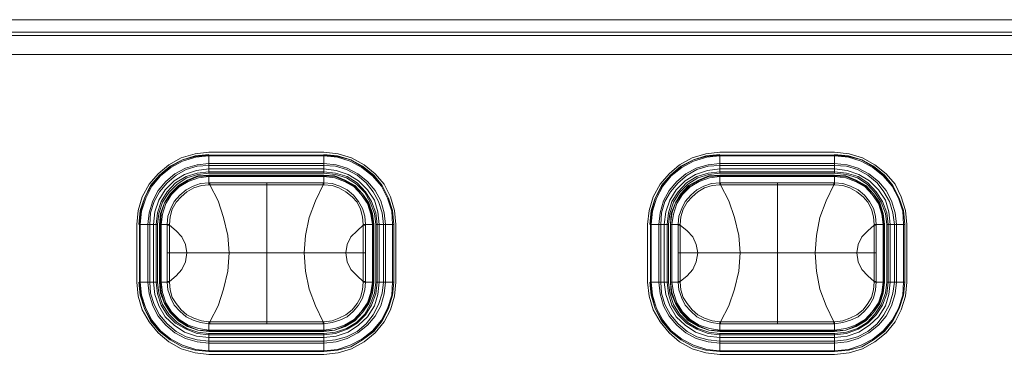
# Model space of a CAD drawing. Units: millimetres. Extents: x 589 to 3399, y 902 to 2722.
# Drawn here: x 1524 to 1584, y 2085 to 2105 of the extents above; entities that cross this region are included whole.
import ezdxf

# ---------------------------------------------------------------- set-up
doc = ezdxf.new("R2010")
doc.units = ezdxf.units.MM
doc.header["$LTSCALE"] = 50.8
doc.layers.add('レイヤー 1', color=7, linetype='Continuous', lineweight=0)

msp = doc.modelspace()

# ---------------------------------------------------------------- linework, layer by layer
at = {"layer": 'レイヤー 1', "color": 2, "linetype": 'Continuous', "lineweight": 0}
for p, q in [((1494.96, 2105.443), (1614.509, 2105.443)), ((1494.96, 2104.682), (1614.509, 2104.682)), ((1614.509, 2104.47), (1494.96, 2104.47)), ((1614.509, 2103.327), (1494.96, 2103.327)), ((1535.684, 2097.357), (1542.669, 2097.357)), ((1535.684, 2097.188), (1542.669, 2097.188)), ((1535.684, 2096.087), (1535.684, 2097.188)), ((1535.684, 2097.146), (1542.669, 2097.146)), ((1542.669, 2096.087), (1542.669, 2097.188)), ((1566.799, 2097.357), (1573.784, 2097.357)), ((1566.799, 2097.188), (1573.784, 2097.188)), ((1566.799, 2096.087), (1566.799, 2097.188)), ((1566.799, 2097.146), (1573.784, 2097.146)), ((1573.784, 2096.087), (1573.784, 2097.188)), ((1535.684, 2096.68), (1542.669, 2096.68)), ((1535.684, 2096.553), (1542.669, 2096.553)), ((1566.799, 2096.68), (1573.784, 2096.68)), ((1566.799, 2096.553), (1573.784, 2096.553)), ((1535.684, 2096.342), (1542.669, 2096.342)), ((1535.684, 2096.173), (1542.669, 2096.173)), ((1542.669, 2096.087), (1535.684, 2096.087)), ((1542.669, 2095.961), (1535.684, 2095.961)), ((1535.684, 2095.495), (1535.684, 2095.961)), ((1535.684, 2095.918), (1542.669, 2095.918)), ((1535.684, 2095.876), (1542.669, 2095.876)), ((1542.669, 2095.495), (1542.669, 2095.961)), ((1566.799, 2096.342), (1573.784, 2096.342)), ((1566.799, 2096.173), (1573.784, 2096.173)), ((1573.784, 2096.087), (1566.799, 2096.087)), ((1573.784, 2095.961), (1566.799, 2095.961)), ((1566.799, 2095.495), (1566.799, 2095.961)), ((1566.799, 2095.918), (1573.784, 2095.918)), ((1566.799, 2095.876), (1573.784, 2095.876)), ((1573.784, 2095.495), (1573.784, 2095.961)), ((1535.684, 2095.495), (1535.726, 2095.495)), ((1535.684, 2095.495), (1535.684, 2095.368)), ((1535.726, 2095.368), (1535.684, 2095.368)), ((1535.726, 2095.495), (1535.726, 2095.368)), ((1542.627, 2095.495), (1535.726, 2095.495)), ((1539.197, 2086.902), (1539.197, 2095.495)), ((1542.627, 2095.495), (1542.627, 2095.368)), ((1542.627, 2095.495), (1542.669, 2095.495)), ((1542.669, 2095.368), (1542.627, 2095.368)), ((1542.669, 2095.368), (1542.669, 2095.495)), ((1566.799, 2095.495), (1566.842, 2095.495)), ((1566.799, 2095.495), (1566.799, 2095.368)), ((1566.842, 2095.368), (1566.799, 2095.368)), ((1566.842, 2095.495), (1566.842, 2095.368)), ((1573.742, 2095.495), (1566.842, 2095.495)), ((1570.312, 2086.902), (1570.312, 2095.495)), ((1573.742, 2095.495), (1573.742, 2095.368)), ((1573.742, 2095.495), (1573.784, 2095.495)), ((1573.784, 2095.368), (1573.742, 2095.368)), ((1573.784, 2095.368), (1573.784, 2095.495)), ((1531.282, 2089.441), (1531.282, 2092.955)), ((1531.451, 2092.955), (1532.551, 2092.955)), ((1531.451, 2089.441), (1531.451, 2092.955)), ((1531.493, 2089.441), (1531.493, 2092.955)), ((1531.959, 2089.441), (1531.959, 2092.955)), ((1532.086, 2089.441), (1532.086, 2092.955)), ((1532.298, 2089.441), (1532.298, 2092.955)), ((1532.467, 2089.441), (1532.467, 2092.955)), ((1532.551, 2092.955), (1532.551, 2089.441)), ((1532.679, 2092.955), (1533.145, 2092.955)), ((1532.679, 2092.955), (1532.679, 2089.441)), ((1532.721, 2089.441), (1532.721, 2092.955)), ((1532.763, 2089.441), (1532.763, 2092.955)), ((1533.271, 2092.955), (1533.145, 2092.955)), ((1533.145, 2092.955), (1533.145, 2089.441)), ((1533.145, 2092.913), (1533.271, 2092.913)), ((1533.271, 2092.913), (1533.271, 2092.955)), ((1533.271, 2091.219), (1533.271, 2092.913)), ((1545.209, 2092.955), (1545.082, 2092.955)), ((1545.082, 2092.955), (1545.082, 2092.913)), ((1545.209, 2092.913), (1545.082, 2092.913)), ((1545.082, 2092.913), (1545.082, 2091.219)), ((1545.209, 2092.955), (1545.717, 2092.955)), ((1545.209, 2091.219), (1545.209, 2092.955)), ((1545.633, 2092.955), (1545.633, 2089.441)), ((1545.675, 2092.955), (1545.675, 2089.441)), ((1545.717, 2089.441), (1545.717, 2092.955)), ((1545.844, 2092.955), (1546.945, 2092.955)), ((1545.844, 2089.441), (1545.844, 2092.955)), ((1545.928, 2092.955), (1545.928, 2089.441)), ((1546.056, 2092.955), (1546.056, 2089.441)), ((1546.31, 2092.955), (1546.31, 2089.441)), ((1546.437, 2092.955), (1546.437, 2089.441)), ((1546.86, 2092.955), (1546.86, 2089.441)), ((1546.945, 2092.955), (1546.945, 2089.441)), ((1547.072, 2092.955), (1547.072, 2089.441)), ((1562.396, 2089.441), (1562.396, 2092.955)), ((1562.566, 2092.955), (1563.667, 2092.955)), ((1562.566, 2089.441), (1562.566, 2092.955)), ((1562.608, 2089.441), (1562.608, 2092.955)), ((1563.074, 2089.441), (1563.074, 2092.955)), ((1563.201, 2089.441), (1563.201, 2092.955)), ((1563.413, 2089.441), (1563.413, 2092.955)), ((1563.581, 2089.441), (1563.581, 2092.955)), ((1563.667, 2092.955), (1563.667, 2089.441)), ((1563.794, 2092.955), (1564.259, 2092.955)), ((1563.794, 2092.955), (1563.794, 2089.441)), ((1563.794, 2089.441), (1563.794, 2092.955)), ((1563.878, 2089.441), (1563.878, 2092.955)), ((1564.386, 2092.955), (1564.259, 2092.955)), ((1564.259, 2092.955), (1564.259, 2089.441)), ((1564.259, 2092.913), (1564.386, 2092.913)), ((1564.386, 2092.913), (1564.386, 2092.955)), ((1564.386, 2091.219), (1564.386, 2092.913)), ((1576.324, 2092.955), (1576.197, 2092.955)), ((1576.197, 2092.955), (1576.197, 2092.913)), ((1576.324, 2092.913), (1576.197, 2092.913)), ((1576.197, 2092.913), (1576.197, 2091.219)), ((1576.324, 2092.955), (1576.832, 2092.955)), ((1576.324, 2091.219), (1576.324, 2092.955)), ((1576.748, 2092.955), (1576.748, 2089.441)), ((1576.79, 2092.955), (1576.79, 2089.441)), ((1576.832, 2089.441), (1576.832, 2092.955)), ((1576.959, 2092.955), (1578.06, 2092.955)), ((1576.959, 2089.441), (1576.959, 2092.955)), ((1577.043, 2092.955), (1577.043, 2089.441)), ((1577.171, 2092.955), (1577.171, 2089.441)), ((1577.425, 2092.955), (1577.425, 2089.441)), ((1577.552, 2092.955), (1577.552, 2089.441)), ((1577.975, 2092.955), (1577.975, 2089.441)), ((1578.06, 2092.955), (1578.06, 2089.441)), ((1578.187, 2092.955), (1578.187, 2089.441)), ((1545.209, 2091.219), (1533.145, 2091.219)), ((1533.271, 2089.484), (1533.271, 2091.219)), ((1545.082, 2091.219), (1545.082, 2089.484)), ((1545.209, 2091.219), (1545.209, 2089.484)), ((1576.324, 2091.219), (1564.259, 2091.219)), ((1564.386, 2089.484), (1564.386, 2091.219)), ((1576.197, 2091.219), (1576.197, 2089.484)), ((1576.324, 2091.219), (1576.324, 2089.484)), ((1531.451, 2089.441), (1532.551, 2089.441)), ((1532.679, 2089.441), (1533.145, 2089.441)), ((1533.145, 2089.484), (1533.271, 2089.484)), ((1533.145, 2089.441), (1533.271, 2089.441)), ((1533.271, 2089.441), (1533.271, 2089.484)), ((1545.209, 2089.484), (1545.082, 2089.484)), ((1545.082, 2089.484), (1545.082, 2089.441)), ((1545.082, 2089.441), (1545.209, 2089.441)), ((1545.209, 2089.484), (1545.209, 2089.441)), ((1545.209, 2089.441), (1545.717, 2089.441)), ((1545.844, 2089.441), (1546.945, 2089.441)), ((1562.566, 2089.441), (1563.667, 2089.441)), ((1563.794, 2089.441), (1564.259, 2089.441)), ((1564.259, 2089.484), (1564.386, 2089.484)), ((1564.259, 2089.441), (1564.386, 2089.441)), ((1564.386, 2089.441), (1564.386, 2089.484)), ((1576.324, 2089.484), (1576.197, 2089.484)), ((1576.197, 2089.484), (1576.197, 2089.441)), ((1576.197, 2089.441), (1576.324, 2089.441)), ((1576.324, 2089.484), (1576.324, 2089.441)), ((1576.324, 2089.441), (1576.832, 2089.441)), ((1576.959, 2089.441), (1578.06, 2089.441)), ((1535.684, 2087.028), (1535.726, 2087.028)), ((1535.684, 2087.028), (1535.684, 2086.902)), ((1535.684, 2086.436), (1535.684, 2086.902)), ((1535.726, 2086.902), (1535.684, 2086.902)), ((1535.726, 2086.902), (1535.726, 2087.028)), ((1535.726, 2086.902), (1542.627, 2086.902)), ((1542.627, 2086.902), (1542.627, 2087.028)), ((1542.627, 2087.028), (1542.669, 2087.028)), ((1542.669, 2086.902), (1542.627, 2086.902)), ((1542.669, 2086.902), (1542.669, 2087.028)), ((1542.669, 2086.436), (1542.669, 2086.902)), ((1566.799, 2087.028), (1566.842, 2087.028)), ((1566.799, 2087.028), (1566.799, 2086.902)), ((1566.799, 2086.436), (1566.799, 2086.902)), ((1566.842, 2086.902), (1566.799, 2086.902)), ((1566.842, 2086.902), (1566.842, 2087.028)), ((1566.842, 2086.902), (1573.742, 2086.902)), ((1573.742, 2086.902), (1573.742, 2087.028)), ((1573.742, 2087.028), (1573.784, 2087.028)), ((1573.784, 2086.902), (1573.742, 2086.902)), ((1573.784, 2086.902), (1573.784, 2087.028)), ((1573.784, 2086.436), (1573.784, 2086.902)), ((1542.669, 2086.52), (1535.684, 2086.52)), ((1542.669, 2086.478), (1535.684, 2086.478)), ((1535.684, 2086.436), (1542.669, 2086.436)), ((1535.684, 2086.308), (1542.669, 2086.308)), ((1535.684, 2085.208), (1535.684, 2086.308)), ((1542.669, 2086.224), (1535.684, 2086.224)), ((1542.669, 2085.208), (1542.669, 2086.308)), ((1573.784, 2086.52), (1566.799, 2086.52)), ((1573.784, 2086.478), (1566.799, 2086.478)), ((1566.799, 2086.436), (1573.784, 2086.436)), ((1566.799, 2086.308), (1573.784, 2086.308)), ((1566.799, 2085.208), (1566.799, 2086.308)), ((1573.784, 2086.224), (1566.799, 2086.224)), ((1573.784, 2085.208), (1573.784, 2086.308)), ((1542.669, 2086.055), (1535.684, 2086.055)), ((1542.669, 2085.843), (1535.684, 2085.843)), ((1542.669, 2085.716), (1535.684, 2085.716)), ((1573.784, 2086.055), (1566.799, 2086.055)), ((1573.784, 2085.843), (1566.799, 2085.843)), ((1573.784, 2085.716), (1566.799, 2085.716)), ((1542.669, 2085.251), (1535.684, 2085.251)), ((1542.669, 2085.208), (1535.684, 2085.208)), ((1542.669, 2085.038), (1535.684, 2085.038)), ((1573.784, 2085.251), (1566.799, 2085.251)), ((1573.784, 2085.208), (1566.799, 2085.208)), ((1573.784, 2085.038), (1566.799, 2085.038))]:
    msp.add_line(p, q, dxfattribs=at)
at = {"layer": 'レイヤー 1', "color": 2, "linetype": 'Continuous', "lineweight": 0, "flags": 128}
for points in [[(1535.684, 2097.357), (1534.837, 2097.273), (1533.99, 2097.018), (1533.229, 2096.595), (1532.593, 2096.045), (1532.043, 2095.411), (1531.62, 2094.648), (1531.366, 2093.802), (1531.282, 2092.955)], [(1535.684, 2097.231), (1534.837, 2097.146), (1534.076, 2096.892), (1533.313, 2096.511), (1532.679, 2095.961), (1532.128, 2095.326), (1531.747, 2094.564), (1531.493, 2093.802), (1531.409, 2092.955)], [(1535.684, 2097.188), (1534.837, 2097.104), (1534.076, 2096.892), (1533.313, 2096.469), (1532.679, 2095.961), (1532.17, 2095.326), (1531.747, 2094.564), (1531.535, 2093.802), (1531.451, 2092.955)], [(1535.684, 2097.146), (1534.88, 2097.061), (1534.076, 2096.808), (1533.356, 2096.426), (1532.721, 2095.918), (1532.212, 2095.283), (1531.832, 2094.564), (1531.578, 2093.759), (1531.493, 2092.955)], [(1547.072, 2092.955), (1546.987, 2093.802), (1546.733, 2094.648), (1546.352, 2095.411), (1545.802, 2096.045), (1545.125, 2096.595), (1544.362, 2097.018), (1543.558, 2097.273), (1542.669, 2097.357)], [(1546.945, 2092.955), (1546.86, 2093.802), (1546.606, 2094.564), (1546.225, 2095.326), (1545.717, 2095.961), (1545.04, 2096.511), (1544.32, 2096.892), (1543.516, 2097.146), (1542.669, 2097.231)], [(1546.945, 2092.955), (1546.86, 2093.802), (1546.606, 2094.564), (1546.225, 2095.326), (1545.675, 2095.961), (1545.04, 2096.469), (1544.32, 2096.892), (1543.516, 2097.104), (1542.669, 2097.188)], [(1546.86, 2092.955), (1546.818, 2093.759), (1546.564, 2094.564), (1546.183, 2095.283), (1545.633, 2095.918), (1544.997, 2096.426), (1544.278, 2096.808), (1543.516, 2097.061), (1542.669, 2097.146)], [(1566.799, 2097.357), (1565.952, 2097.273), (1565.106, 2097.018), (1564.344, 2096.595), (1563.709, 2096.045), (1563.158, 2095.411), (1562.735, 2094.648), (1562.481, 2093.802), (1562.396, 2092.955)], [(1566.799, 2097.231), (1565.952, 2097.146), (1565.191, 2096.892), (1564.428, 2096.511), (1563.794, 2095.961), (1563.243, 2095.326), (1562.862, 2094.564), (1562.608, 2093.802), (1562.524, 2092.955)], [(1566.799, 2097.188), (1565.952, 2097.104), (1565.191, 2096.892), (1564.428, 2096.469), (1563.794, 2095.961), (1563.285, 2095.326), (1562.862, 2094.564), (1562.65, 2093.802), (1562.566, 2092.955)], [(1566.799, 2097.146), (1565.995, 2097.061), (1565.191, 2096.808), (1564.471, 2096.426), (1563.836, 2095.918), (1563.328, 2095.283), (1562.947, 2094.564), (1562.693, 2093.759), (1562.608, 2092.955)], [(1578.187, 2092.955), (1578.102, 2093.802), (1577.848, 2094.648), (1577.467, 2095.411), (1576.917, 2096.045), (1576.24, 2096.595), (1575.477, 2097.018), (1574.673, 2097.273), (1573.784, 2097.357)], [(1578.06, 2092.955), (1577.975, 2093.802), (1577.721, 2094.564), (1577.34, 2095.326), (1576.832, 2095.961), (1576.155, 2096.511), (1575.435, 2096.892), (1574.631, 2097.146), (1573.784, 2097.231)], [(1578.06, 2092.955), (1577.975, 2093.802), (1577.721, 2094.564), (1577.34, 2095.326), (1576.79, 2095.961), (1576.155, 2096.469), (1575.435, 2096.892), (1574.631, 2097.104), (1573.784, 2097.188)], [(1577.975, 2092.955), (1577.933, 2093.759), (1577.679, 2094.564), (1577.298, 2095.283), (1576.748, 2095.918), (1576.112, 2096.426), (1575.393, 2096.808), (1574.631, 2097.061), (1573.784, 2097.146)], [(1535.684, 2096.68), (1534.965, 2096.595), (1534.245, 2096.384), (1533.61, 2096.045), (1533.059, 2095.58), (1532.593, 2095.029), (1532.256, 2094.395), (1532.043, 2093.675), (1531.959, 2092.955)], [(1535.684, 2096.553), (1534.965, 2096.511), (1534.287, 2096.3), (1533.694, 2095.961), (1533.145, 2095.495), (1532.679, 2094.945), (1532.34, 2094.351), (1532.128, 2093.675), (1532.086, 2092.955)], [(1546.437, 2092.955), (1546.352, 2093.675), (1546.141, 2094.395), (1545.802, 2095.029), (1545.336, 2095.58), (1544.744, 2096.045), (1544.108, 2096.384), (1543.431, 2096.595), (1542.669, 2096.68)], [(1546.31, 2092.955), (1546.225, 2093.675), (1546.014, 2094.351), (1545.675, 2094.945), (1545.252, 2095.495), (1544.701, 2095.961), (1544.066, 2096.3), (1543.389, 2096.511), (1542.669, 2096.553)], [(1566.799, 2096.68), (1566.08, 2096.595), (1565.36, 2096.384), (1564.725, 2096.045), (1564.175, 2095.58), (1563.709, 2095.029), (1563.371, 2094.395), (1563.158, 2093.675), (1563.074, 2092.955)], [(1566.799, 2096.553), (1566.08, 2096.511), (1565.402, 2096.3), (1564.809, 2095.961), (1564.259, 2095.495), (1563.794, 2094.945), (1563.455, 2094.351), (1563.243, 2093.675), (1563.201, 2092.955)], [(1577.552, 2092.955), (1577.467, 2093.675), (1577.256, 2094.395), (1576.917, 2095.029), (1576.451, 2095.58), (1575.859, 2096.045), (1575.223, 2096.384), (1574.546, 2096.595), (1573.784, 2096.68)], [(1577.425, 2092.955), (1577.34, 2093.675), (1577.129, 2094.351), (1576.79, 2094.945), (1576.367, 2095.495), (1575.816, 2095.961), (1575.181, 2096.3), (1574.504, 2096.511), (1573.784, 2096.553)], [(1535.684, 2096.342), (1534.922, 2096.257), (1534.202, 2096.003), (1533.567, 2095.622), (1533.017, 2095.072), (1532.637, 2094.437), (1532.382, 2093.717), (1532.298, 2092.955)], [(1535.684, 2096.173), (1534.965, 2096.087), (1534.287, 2095.876), (1533.652, 2095.495), (1533.145, 2094.945), (1532.763, 2094.351), (1532.551, 2093.675), (1532.467, 2092.955)], [(1535.684, 2096.087), (1535.007, 2096.003), (1534.329, 2095.792), (1533.737, 2095.411), (1533.229, 2094.903), (1532.848, 2094.309), (1532.637, 2093.633), (1532.551, 2092.955)], [(1535.684, 2095.961), (1535.007, 2095.918), (1534.371, 2095.664), (1533.821, 2095.326), (1533.313, 2094.817), (1532.975, 2094.267), (1532.721, 2093.633), (1532.679, 2092.955)], [(1535.684, 2095.918), (1535.007, 2095.876), (1534.371, 2095.622), (1533.821, 2095.283), (1533.356, 2094.817), (1532.975, 2094.267), (1532.763, 2093.633), (1532.721, 2092.955)], [(1535.684, 2095.876), (1535.049, 2095.792), (1534.415, 2095.58), (1533.863, 2095.241), (1533.398, 2094.775), (1533.059, 2094.225), (1532.848, 2093.59), (1532.763, 2092.955)], [(1546.056, 2092.955), (1545.971, 2093.717), (1545.759, 2094.437), (1545.336, 2095.072), (1544.786, 2095.622), (1544.151, 2096.003), (1543.431, 2096.257), (1542.669, 2096.342)], [(1545.928, 2092.955), (1545.844, 2093.675), (1545.59, 2094.351), (1545.209, 2094.945), (1544.701, 2095.495), (1544.108, 2095.876), (1543.389, 2096.087), (1542.669, 2096.173)], [(1545.844, 2092.955), (1545.759, 2093.633), (1545.505, 2094.309), (1545.167, 2094.903), (1544.659, 2095.411), (1544.066, 2095.792), (1543.389, 2096.003), (1542.669, 2096.087)], [(1545.717, 2092.955), (1545.633, 2093.633), (1545.42, 2094.267), (1545.04, 2094.817), (1544.574, 2095.326), (1543.982, 2095.664), (1543.347, 2095.918), (1542.669, 2095.961)], [(1545.675, 2092.955), (1545.59, 2093.633), (1545.378, 2094.267), (1545.04, 2094.817), (1544.531, 2095.283), (1543.982, 2095.622), (1543.347, 2095.876), (1542.669, 2095.918)], [(1545.633, 2092.955), (1545.548, 2093.59), (1545.336, 2094.225), (1544.955, 2094.775), (1544.531, 2095.241), (1543.939, 2095.58), (1543.347, 2095.792), (1542.669, 2095.876)], [(1566.799, 2096.342), (1566.037, 2096.257), (1565.317, 2096.003), (1564.682, 2095.622), (1564.132, 2095.072), (1563.751, 2094.437), (1563.497, 2093.717), (1563.413, 2092.955)], [(1566.799, 2096.173), (1566.08, 2096.087), (1565.402, 2095.876), (1564.767, 2095.495), (1564.259, 2094.945), (1563.878, 2094.351), (1563.667, 2093.675), (1563.581, 2092.955)], [(1566.799, 2096.087), (1566.122, 2096.003), (1565.445, 2095.792), (1564.852, 2095.411), (1564.344, 2094.903), (1563.963, 2094.309), (1563.751, 2093.633), (1563.667, 2092.955)], [(1566.799, 2095.961), (1566.122, 2095.918), (1565.487, 2095.664), (1564.894, 2095.326), (1564.428, 2094.817), (1564.089, 2094.267), (1563.836, 2093.633), (1563.794, 2092.955)], [(1566.799, 2095.918), (1566.122, 2095.876), (1565.487, 2095.622), (1564.936, 2095.283), (1564.471, 2094.817), (1564.089, 2094.267), (1563.878, 2093.633), (1563.794, 2092.955)], [(1566.799, 2095.876), (1566.164, 2095.792), (1565.53, 2095.58), (1564.978, 2095.241), (1564.513, 2094.775), (1564.175, 2094.225), (1563.963, 2093.59), (1563.878, 2092.955)], [(1577.171, 2092.955), (1577.087, 2093.717), (1576.874, 2094.437), (1576.451, 2095.072), (1575.901, 2095.622), (1575.265, 2096.003), (1574.546, 2096.257), (1573.784, 2096.342)], [(1577.043, 2092.955), (1576.959, 2093.675), (1576.705, 2094.351), (1576.324, 2094.945), (1575.816, 2095.495), (1575.223, 2095.876), (1574.504, 2096.087), (1573.784, 2096.173)], [(1576.959, 2092.955), (1576.874, 2093.633), (1576.62, 2094.309), (1576.24, 2094.903), (1575.774, 2095.411), (1575.181, 2095.792), (1574.504, 2096.003), (1573.784, 2096.087)], [(1576.832, 2092.955), (1576.748, 2093.633), (1576.535, 2094.267), (1576.155, 2094.817), (1575.69, 2095.326), (1575.096, 2095.664), (1574.462, 2095.918), (1573.784, 2095.961)], [(1576.79, 2092.955), (1576.705, 2093.633), (1576.493, 2094.267), (1576.155, 2094.817), (1575.647, 2095.283), (1575.096, 2095.622), (1574.462, 2095.876), (1573.784, 2095.918)], [(1576.748, 2092.955), (1576.663, 2093.59), (1576.451, 2094.225), (1576.07, 2094.775), (1575.647, 2095.241), (1575.054, 2095.58), (1574.462, 2095.792), (1573.784, 2095.876)], [(1533.145, 2092.955), (1533.187, 2093.463), (1533.356, 2093.928), (1533.567, 2094.351), (1533.906, 2094.733), (1534.287, 2095.072), (1534.71, 2095.283), (1535.176, 2095.453), (1535.684, 2095.495)], [(1533.271, 2092.955), (1533.313, 2093.42), (1533.44, 2093.886), (1533.694, 2094.309), (1533.99, 2094.648), (1534.329, 2094.945), (1534.753, 2095.198), (1535.218, 2095.326), (1535.684, 2095.368)], [(1539.197, 2095.368), (1535.726, 2095.368), (1536.235, 2094.395), (1536.573, 2093.378), (1536.827, 2092.278), (1536.912, 2091.219)], [(1539.197, 2095.368), (1542.627, 2095.368), (1542.161, 2094.395), (1541.78, 2093.378), (1541.569, 2092.278), (1541.484, 2091.219)], [(1542.669, 2095.495), (1543.177, 2095.453), (1543.643, 2095.283), (1544.108, 2095.072), (1544.489, 2094.733), (1544.786, 2094.351), (1545.04, 2093.928), (1545.167, 2093.463), (1545.209, 2092.955)], [(1542.669, 2095.368), (1543.177, 2095.326), (1543.6, 2095.198), (1544.024, 2094.945), (1544.405, 2094.648), (1544.701, 2094.309), (1544.913, 2093.886), (1545.04, 2093.42), (1545.082, 2092.955)], [(1564.259, 2092.955), (1564.302, 2093.463), (1564.471, 2093.928), (1564.682, 2094.351), (1565.021, 2094.733), (1565.402, 2095.072), (1565.825, 2095.283), (1566.291, 2095.453), (1566.799, 2095.495)], [(1564.386, 2092.955), (1564.428, 2093.42), (1564.555, 2093.886), (1564.809, 2094.309), (1565.106, 2094.648), (1565.445, 2094.945), (1565.868, 2095.198), (1566.333, 2095.326), (1566.799, 2095.368)], [(1570.312, 2095.368), (1566.842, 2095.368), (1567.35, 2094.395), (1567.688, 2093.378), (1567.942, 2092.278), (1568.027, 2091.219)], [(1570.312, 2095.368), (1573.742, 2095.368), (1573.276, 2094.395), (1572.895, 2093.378), (1572.684, 2092.278), (1572.599, 2091.219)], [(1573.784, 2095.495), (1574.292, 2095.453), (1574.758, 2095.283), (1575.223, 2095.072), (1575.604, 2094.733), (1575.901, 2094.351), (1576.155, 2093.928), (1576.282, 2093.463), (1576.324, 2092.955)], [(1573.784, 2095.368), (1574.292, 2095.326), (1574.715, 2095.198), (1575.138, 2094.945), (1575.52, 2094.648), (1575.816, 2094.309), (1576.028, 2093.886), (1576.155, 2093.42), (1576.197, 2092.955)], [(1533.271, 2092.913), (1533.694, 2092.574), (1534.033, 2092.193), (1534.245, 2091.727), (1534.329, 2091.219)], [(1545.082, 2092.913), (1544.701, 2092.574), (1544.32, 2092.193), (1544.108, 2091.727), (1544.024, 2091.219)], [(1564.386, 2092.913), (1564.809, 2092.574), (1565.148, 2092.193), (1565.36, 2091.727), (1565.445, 2091.219)], [(1576.197, 2092.913), (1575.816, 2092.574), (1575.435, 2092.193), (1575.223, 2091.727), (1575.138, 2091.219)], [(1533.271, 2089.484), (1533.694, 2089.822), (1534.033, 2090.203), (1534.245, 2090.669), (1534.329, 2091.219)], [(1539.197, 2087.028), (1535.726, 2087.028), (1536.235, 2088.002), (1536.573, 2089.017), (1536.827, 2090.119), (1536.912, 2091.219)], [(1539.197, 2087.028), (1542.627, 2087.028), (1542.161, 2088.002), (1541.78, 2089.017), (1541.569, 2090.119), (1541.484, 2091.219)], [(1545.082, 2089.484), (1544.701, 2089.822), (1544.32, 2090.203), (1544.108, 2090.669), (1544.024, 2091.219)], [(1564.386, 2089.484), (1564.809, 2089.822), (1565.148, 2090.203), (1565.36, 2090.669), (1565.445, 2091.219)], [(1570.312, 2087.028), (1566.842, 2087.028), (1567.35, 2088.002), (1567.688, 2089.017), (1567.942, 2090.119), (1568.027, 2091.219)], [(1570.312, 2087.028), (1573.742, 2087.028), (1573.276, 2088.002), (1572.895, 2089.017), (1572.684, 2090.119), (1572.599, 2091.219)], [(1576.197, 2089.484), (1575.816, 2089.822), (1575.435, 2090.203), (1575.223, 2090.669), (1575.138, 2091.219)], [(1531.282, 2089.441), (1531.366, 2088.594), (1531.62, 2087.748), (1532.043, 2087.028), (1532.593, 2086.351), (1533.229, 2085.8), (1533.99, 2085.377), (1534.837, 2085.124), (1535.684, 2085.038)], [(1531.409, 2089.441), (1531.493, 2088.637), (1531.747, 2087.833), (1532.128, 2087.071), (1532.679, 2086.436), (1533.313, 2085.927), (1534.076, 2085.504), (1534.837, 2085.293), (1535.684, 2085.208)], [(1531.451, 2089.441), (1531.535, 2088.637), (1531.747, 2087.833), (1532.17, 2087.071), (1532.679, 2086.436), (1533.313, 2085.927), (1534.076, 2085.504), (1534.837, 2085.293), (1535.684, 2085.208)], [(1531.493, 2089.441), (1531.578, 2088.637), (1531.832, 2087.833), (1532.212, 2087.113), (1532.721, 2086.478), (1533.356, 2085.97), (1534.076, 2085.589), (1534.88, 2085.335), (1535.684, 2085.251)], [(1531.959, 2089.441), (1532.043, 2088.722), (1532.256, 2088.002), (1532.593, 2087.367), (1533.059, 2086.817), (1533.61, 2086.351), (1534.245, 2086.013), (1534.965, 2085.8), (1535.684, 2085.716)], [(1532.086, 2089.441), (1532.128, 2088.764), (1532.34, 2088.086), (1532.679, 2087.452), (1533.145, 2086.902), (1533.694, 2086.436), (1534.287, 2086.097), (1534.965, 2085.927), (1535.684, 2085.843)], [(1532.298, 2089.441), (1532.382, 2088.68), (1532.637, 2088.002), (1533.017, 2087.324), (1533.567, 2086.817), (1534.202, 2086.393), (1534.922, 2086.139), (1535.684, 2086.055)], [(1532.467, 2089.441), (1532.551, 2088.722), (1532.763, 2088.044), (1533.145, 2087.452), (1533.652, 2086.944), (1534.287, 2086.563), (1534.965, 2086.308), (1535.684, 2086.224)], [(1532.551, 2089.441), (1532.637, 2088.764), (1532.848, 2088.086), (1533.229, 2087.494), (1533.737, 2086.986), (1534.329, 2086.605), (1535.007, 2086.393), (1535.684, 2086.308)], [(1532.679, 2089.441), (1532.721, 2088.764), (1532.975, 2088.129), (1533.313, 2087.579), (1533.821, 2087.071), (1534.371, 2086.732), (1535.007, 2086.52), (1535.684, 2086.436)], [(1532.721, 2089.441), (1532.763, 2088.806), (1532.975, 2088.171), (1533.356, 2087.579), (1533.821, 2087.113), (1534.371, 2086.774), (1535.007, 2086.52), (1535.684, 2086.478)], [(1532.763, 2089.441), (1532.848, 2088.806), (1533.059, 2088.171), (1533.398, 2087.621), (1533.863, 2087.155), (1534.415, 2086.817), (1535.049, 2086.605), (1535.684, 2086.52)], [(1535.684, 2086.902), (1535.176, 2086.986), (1534.71, 2087.113), (1534.287, 2087.324), (1533.906, 2087.663), (1533.567, 2088.044), (1533.356, 2088.467), (1533.187, 2088.975), (1533.145, 2089.441)], [(1535.684, 2087.028), (1535.218, 2087.071), (1534.753, 2087.24), (1534.329, 2087.452), (1533.99, 2087.748), (1533.694, 2088.129), (1533.44, 2088.51), (1533.313, 2088.975), (1533.271, 2089.441)], [(1542.669, 2085.038), (1543.558, 2085.124), (1544.362, 2085.377), (1545.125, 2085.8), (1545.802, 2086.351), (1546.352, 2087.028), (1546.733, 2087.748), (1546.987, 2088.594), (1547.072, 2089.441)], [(1542.669, 2086.52), (1543.347, 2086.605), (1543.939, 2086.817), (1544.531, 2087.155), (1544.955, 2087.621), (1545.336, 2088.171), (1545.548, 2088.806), (1545.633, 2089.441)], [(1542.669, 2086.478), (1543.347, 2086.52), (1543.982, 2086.774), (1544.531, 2087.113), (1545.04, 2087.579), (1545.378, 2088.171), (1545.59, 2088.806), (1545.675, 2089.441)], [(1542.669, 2086.436), (1543.347, 2086.52), (1543.982, 2086.732), (1544.574, 2087.071), (1545.04, 2087.579), (1545.42, 2088.129), (1545.633, 2088.764), (1545.717, 2089.441)], [(1542.669, 2086.308), (1543.389, 2086.393), (1544.066, 2086.605), (1544.659, 2086.986), (1545.167, 2087.494), (1545.505, 2088.086), (1545.759, 2088.764), (1545.844, 2089.441)], [(1542.669, 2086.224), (1543.389, 2086.308), (1544.108, 2086.563), (1544.701, 2086.944), (1545.209, 2087.452), (1545.59, 2088.044), (1545.844, 2088.722), (1545.928, 2089.441)], [(1542.669, 2086.055), (1543.431, 2086.139), (1544.151, 2086.393), (1544.786, 2086.817), (1545.336, 2087.324), (1545.759, 2088.002), (1545.971, 2088.68), (1546.056, 2089.441)], [(1542.669, 2085.843), (1543.389, 2085.927), (1544.066, 2086.097), (1544.701, 2086.436), (1545.252, 2086.902), (1545.675, 2087.452), (1546.014, 2088.086), (1546.225, 2088.764), (1546.31, 2089.441)], [(1542.669, 2085.716), (1543.431, 2085.8), (1544.108, 2086.013), (1544.744, 2086.351), (1545.336, 2086.817), (1545.802, 2087.367), (1546.141, 2088.002), (1546.352, 2088.722), (1546.437, 2089.441)], [(1542.669, 2085.251), (1543.516, 2085.335), (1544.278, 2085.589), (1544.997, 2085.97), (1545.633, 2086.478), (1546.183, 2087.113), (1546.564, 2087.833), (1546.818, 2088.637), (1546.86, 2089.441)], [(1542.669, 2085.208), (1543.516, 2085.293), (1544.32, 2085.504), (1545.04, 2085.927), (1545.675, 2086.436), (1546.225, 2087.071), (1546.606, 2087.833), (1546.86, 2088.637), (1546.945, 2089.441)], [(1542.669, 2085.208), (1543.516, 2085.293), (1544.32, 2085.504), (1545.04, 2085.927), (1545.717, 2086.436), (1546.225, 2087.071), (1546.606, 2087.833), (1546.86, 2088.637), (1546.945, 2089.441)], [(1545.082, 2089.441), (1545.04, 2088.975), (1544.913, 2088.51), (1544.701, 2088.129), (1544.405, 2087.748), (1544.024, 2087.452), (1543.6, 2087.24), (1543.177, 2087.071), (1542.669, 2087.028)], [(1545.209, 2089.441), (1545.167, 2088.975), (1545.04, 2088.467), (1544.786, 2088.044), (1544.489, 2087.663), (1544.108, 2087.324), (1543.643, 2087.113), (1543.177, 2086.986), (1542.669, 2086.902)], [(1562.396, 2089.441), (1562.481, 2088.594), (1562.735, 2087.748), (1563.158, 2087.028), (1563.709, 2086.351), (1564.344, 2085.8), (1565.106, 2085.377), (1565.952, 2085.124), (1566.799, 2085.038)], [(1562.524, 2089.441), (1562.608, 2088.637), (1562.862, 2087.833), (1563.243, 2087.071), (1563.794, 2086.436), (1564.428, 2085.927), (1565.191, 2085.504), (1565.952, 2085.293), (1566.799, 2085.208)], [(1562.566, 2089.441), (1562.65, 2088.637), (1562.862, 2087.833), (1563.285, 2087.071), (1563.794, 2086.436), (1564.428, 2085.927), (1565.191, 2085.504), (1565.952, 2085.293), (1566.799, 2085.208)], [(1562.608, 2089.441), (1562.693, 2088.637), (1562.947, 2087.833), (1563.328, 2087.113), (1563.836, 2086.478), (1564.471, 2085.97), (1565.191, 2085.589), (1565.995, 2085.335), (1566.799, 2085.251)], [(1563.074, 2089.441), (1563.158, 2088.722), (1563.371, 2088.002), (1563.709, 2087.367), (1564.175, 2086.817), (1564.725, 2086.351), (1565.36, 2086.013), (1566.08, 2085.8), (1566.799, 2085.716)], [(1563.201, 2089.441), (1563.243, 2088.764), (1563.455, 2088.086), (1563.794, 2087.452), (1564.259, 2086.902), (1564.809, 2086.436), (1565.402, 2086.097), (1566.08, 2085.927), (1566.799, 2085.843)], [(1563.413, 2089.441), (1563.497, 2088.68), (1563.751, 2088.002), (1564.132, 2087.324), (1564.682, 2086.817), (1565.317, 2086.393), (1566.037, 2086.139), (1566.799, 2086.055)], [(1563.581, 2089.441), (1563.667, 2088.722), (1563.878, 2088.044), (1564.259, 2087.452), (1564.767, 2086.944), (1565.402, 2086.563), (1566.08, 2086.308), (1566.799, 2086.224)], [(1563.667, 2089.441), (1563.751, 2088.764), (1563.963, 2088.086), (1564.344, 2087.494), (1564.852, 2086.986), (1565.445, 2086.605), (1566.122, 2086.393), (1566.799, 2086.308)], [(1563.794, 2089.441), (1563.878, 2088.806), (1564.089, 2088.171), (1564.471, 2087.579), (1564.936, 2087.113), (1565.487, 2086.774), (1566.122, 2086.52), (1566.799, 2086.478)], [(1563.794, 2089.441), (1563.836, 2088.764), (1564.089, 2088.129), (1564.428, 2087.579), (1564.894, 2087.071), (1565.487, 2086.732), (1566.122, 2086.52), (1566.799, 2086.436)], [(1563.878, 2089.441), (1563.963, 2088.806), (1564.175, 2088.171), (1564.513, 2087.621), (1564.978, 2087.155), (1565.53, 2086.817), (1566.164, 2086.605), (1566.799, 2086.52)], [(1566.799, 2086.902), (1566.291, 2086.986), (1565.825, 2087.113), (1565.402, 2087.324), (1565.021, 2087.663), (1564.682, 2088.044), (1564.471, 2088.467), (1564.302, 2088.975), (1564.259, 2089.441)], [(1566.799, 2087.028), (1566.333, 2087.071), (1565.868, 2087.24), (1565.445, 2087.452), (1565.106, 2087.748), (1564.809, 2088.129), (1564.555, 2088.51), (1564.428, 2088.975), (1564.386, 2089.441)], [(1573.784, 2085.038), (1574.673, 2085.124), (1575.477, 2085.377), (1576.24, 2085.8), (1576.917, 2086.351), (1577.467, 2087.028), (1577.848, 2087.748), (1578.102, 2088.594), (1578.187, 2089.441)], [(1573.784, 2086.52), (1574.462, 2086.605), (1575.054, 2086.817), (1575.647, 2087.155), (1576.07, 2087.621), (1576.451, 2088.171), (1576.663, 2088.806), (1576.748, 2089.441)], [(1573.784, 2086.478), (1574.462, 2086.52), (1575.096, 2086.774), (1575.647, 2087.113), (1576.155, 2087.579), (1576.493, 2088.171), (1576.705, 2088.806), (1576.79, 2089.441)], [(1573.784, 2086.436), (1574.462, 2086.52), (1575.096, 2086.732), (1575.69, 2087.071), (1576.155, 2087.579), (1576.535, 2088.129), (1576.748, 2088.764), (1576.832, 2089.441)], [(1573.784, 2086.308), (1574.504, 2086.393), (1575.181, 2086.605), (1575.774, 2086.986), (1576.24, 2087.494), (1576.62, 2088.086), (1576.874, 2088.764), (1576.959, 2089.441)], [(1573.784, 2086.224), (1574.504, 2086.308), (1575.223, 2086.563), (1575.816, 2086.944), (1576.324, 2087.452), (1576.705, 2088.044), (1576.959, 2088.722), (1577.043, 2089.441)], [(1573.784, 2086.055), (1574.546, 2086.139), (1575.265, 2086.393), (1575.901, 2086.817), (1576.451, 2087.324), (1576.874, 2088.002), (1577.087, 2088.68), (1577.171, 2089.441)], [(1573.784, 2085.843), (1574.504, 2085.927), (1575.181, 2086.097), (1575.816, 2086.436), (1576.367, 2086.902), (1576.79, 2087.452), (1577.129, 2088.086), (1577.34, 2088.764), (1577.425, 2089.441)], [(1573.784, 2085.716), (1574.546, 2085.8), (1575.223, 2086.013), (1575.859, 2086.351), (1576.451, 2086.817), (1576.917, 2087.367), (1577.256, 2088.002), (1577.467, 2088.722), (1577.552, 2089.441)], [(1573.784, 2085.251), (1574.631, 2085.335), (1575.393, 2085.589), (1576.112, 2085.97), (1576.748, 2086.478), (1577.298, 2087.113), (1577.679, 2087.833), (1577.933, 2088.637), (1577.975, 2089.441)], [(1573.784, 2085.208), (1574.631, 2085.293), (1575.435, 2085.504), (1576.155, 2085.927), (1576.79, 2086.436), (1577.34, 2087.071), (1577.721, 2087.833), (1577.975, 2088.637), (1578.06, 2089.441)], [(1573.784, 2085.208), (1574.631, 2085.293), (1575.435, 2085.504), (1576.155, 2085.927), (1576.832, 2086.436), (1577.34, 2087.071), (1577.721, 2087.833), (1577.975, 2088.637), (1578.06, 2089.441)], [(1576.197, 2089.441), (1576.155, 2088.975), (1576.028, 2088.51), (1575.816, 2088.129), (1575.52, 2087.748), (1575.138, 2087.452), (1574.715, 2087.24), (1574.292, 2087.071), (1573.784, 2087.028)], [(1576.324, 2089.441), (1576.282, 2088.975), (1576.155, 2088.467), (1575.901, 2088.044), (1575.604, 2087.663), (1575.223, 2087.324), (1574.758, 2087.113), (1574.292, 2086.986), (1573.784, 2086.902)]]:
    msp.add_lwpolyline(points, dxfattribs=at)

doc.saveas('drawing.dxf')
